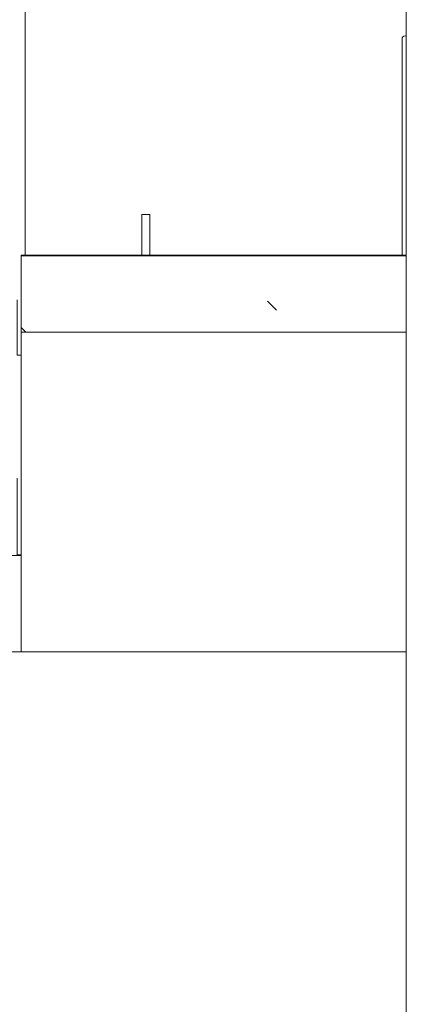
# Model space of a CAD drawing. Units: millimetres. Extents: x -80188 to 157657, y -341430 to 142077.
# Drawn here: x 116466 to 117671, y -2884 to 183 of the extents above; entities that cross this region are included whole.
import ezdxf

# ---------------------------------------------------------------- set-up
doc = ezdxf.new("R2010")
doc.units = ezdxf.units.MM
for name, color, linetype, lineweight in [('A-WALL', 7, 'Continuous', 9), ('S-STRS', 7, 'Continuous', 9), ('Балясины', 7, 'Continuous', 9), ('Поручни', 7, 'Continuous', 9)]:
    doc.layers.add(name, color=color, linetype=linetype, lineweight=lineweight)

# ---------------------------------------------------------------- blocks, each defined once
blk = doc.blocks.new('Лестница - Лестницы-V23-Разрез 1')
at = {"layer": 'S-STRS'}
h = blk.add_hatch(dxfattribs=at)
h.set_pattern_fill('FP_3', color=256, style=0, pattern_type=2)
h.set_pattern_definition([(135, (-723, 10350), (-1428.36, -268.7), [1200, -200, 40, -200]), (135, (-723, 11198), (-848.53, -848.53), [])])
h.paths.add_polyline_path([(-15175.9, 7693.5), (-14433.2, 7693.5), (-14433.2, 7931.3), (-15633.2, 7931.3), (-15633.2, 7693.5), (-15518.1, 7693.5)], flags=0)
at = {"layer": 'S-STRS', "lineweight": 18}
for p, q in [((-14433.2, 7933.3), (-15633.2, 7933.3)), ((-15633.2, 7933.3), (-15633.2, 7931.3)), ((-14433.2, 7931.3), (-15633.2, 7931.3)), ((-15633.2, 7931.3), (-15633.2, 7693.5)), ((-15633.2, 7931.3), (-14433.2, 7931.3)), ((-14433.2, 7931.3), (-14433.2, 7933.3)), ((-14433.2, 7693.5), (-14433.2, 7931.3)), ((-15633.2, 7693.5), (-14433.2, 7693.5))]:
    blk.add_line(p, q, dxfattribs=at)
at = {"layer": 'S-STRS'}
for p, q in [((-15633.2, 7693.5), (-15633.2, 6698)), ((-14433.2, 7669.7), (-14433.2, 7693.5)), ((-15633.2, 6998), (-15927.7, 6998)), ((-15633.2, 6698), (-15773.8, 6698)), ((-14433.2, 6698), (-15633.2, 6698))]:
    blk.add_line(p, q, dxfattribs=at)
blk = doc.blocks.new('Ограждение - 25 мм-780823-Разрез 1')
at = {"layer": 'Балясины'}
for p, q in [((-15645.7, 12965.4), (-15645.7, 12915.9)), ((-15620.7, 12133.3), (-15620.7, 12965.4)), ((-15645.7, 11994.4), (-15645.7, 11822.2)), ((-15645.7, 11822.2), (-15633.2, 11822.2))]:
    blk.add_line(p, q, dxfattribs=at)
at = {"layer": 'Балясины', "flags": 128}
blk.add_lwpolyline([(-15620.7, 12965.4), (-15622, 12968.4), (-15625.4, 12970.8), (-15630.4, 12972.1), (-15636, 12972.1), (-15641, 12970.8), (-15644.5, 12968.4), (-15645.7, 12965.4)], dxfattribs=at)
blk = doc.blocks.new('Ограждение - 25 мм-781013-Разрез 1')
at = {"layer": 'Балясины'}
for p, q in [((-15645.7, 11439), (-15645.7, 11200)), ((-15645.7, 11200), (-15633.2, 11200))]:
    blk.add_line(p, q, dxfattribs=at)
blk = doc.blocks.new('Ограждение - Ограждение-V30-Разрез 1')
for name in ['Ограждение - 25 мм-780823-Разрез 1', 'Ограждение - 25 мм-781013-Разрез 1']:
    blk.add_blockref(name, (0, -4200))
blk = doc.blocks.new('Ограждение - 25 мм-V34-Разрез 1')
at = {"layer": 'Балясины'}
blk.add_line((-14445.7, 12133.3), (-14445.7, 12809.8), dxfattribs=at)
at = {"layer": 'Балясины', "flags": 128}
blk.add_lwpolyline([(-14445.7, 12809.8), (-14444.5, 12812.8), (-14441, 12815.2), (-14436, 12816.6), (-14433.2, 12816.7)], dxfattribs=at)
blk = doc.blocks.new('Ограждение - 25 мм-V35-Разрез 1')
at = {"layer": 'Балясины'}
for p, q in [((-15257.8, 12133.3), (-15257.8, 12260)), ((-15257.8, 12260), (-15245.3, 12260)), ((-15245.3, 12260), (-15232.8, 12260)), ((-15232.8, 12260), (-15232.8, 12133.3))]:
    blk.add_line(p, q, dxfattribs=at)
blk = doc.blocks.new('Ограждение - Ограждение-V37-Разрез 1')
for name in ['Ограждение - 25 мм-V34-Разрез 1', 'Ограждение - 25 мм-V35-Разрез 1']:
    blk.add_blockref(name, (0, -4200))

msp = doc.modelspace()

# ---------------------------------------------------------------- linework, layer by layer
at = {"layer": 'A-WALL'}
for p, q in [((117670.7, 3385.8), (117670.7, -550.6)), ((117670.7, -814.2), (117670.7, -4750.6))]:
    msp.add_line(p, q, dxfattribs=at)

# ---------------------------------------------------------------- block references
at = {"layer": 'S-STRS'}
msp.add_blockref('Лестница - Лестницы-V23-Разрез 1', (132103.9, -8483.9), dxfattribs=at)
at = {"layer": 'Поручни'}
for name in ['Ограждение - Ограждение-V37-Разрез 1', 'Ограждение - Ограждение-V30-Разрез 1']:
    msp.add_blockref(name, (132103.9, -8483.9), dxfattribs=at)

doc.saveas('drawing.dxf')
